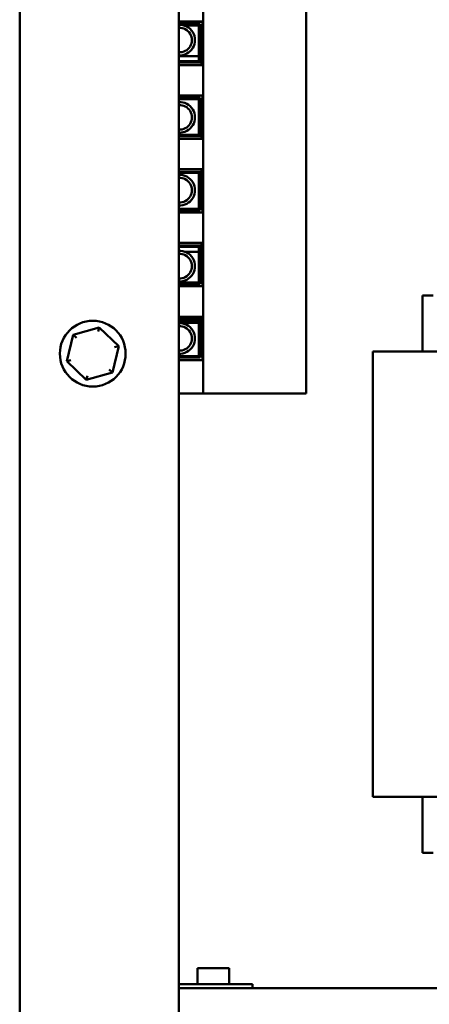
# Model space of a CAD drawing. Units: inches. Extents: x 2 to 86, y 1 to 67.
# Drawn here: x 27.9 to 31.1, y 28.1 to 35.8 of the extents above; entities that cross this region are included whole.
import ezdxf

# ---------------------------------------------------------------- set-up
doc = ezdxf.new("R2010")
doc.units = ezdxf.units.IN
doc.header["$LTSCALE"] = 4
doc.header["$MEASUREMENT"] = 0
doc.layers.add('Visible (ANSI)', color=7, linetype='Continuous', lineweight=50)

msp = doc.modelspace()

# ---------------------------------------------------------------- linework, layer by layer
at = {"layer": 'Visible (ANSI)'}
for p, q in [((27.9005, 40.0933), (27.9005, 23.8713)), ((29.1505, 40.0933), (29.1505, 23.8713)), ((29.343, 36.6773), (29.343, 32.9093)), ((30.1515, 32.9093), (30.1515, 36.6773)), ((29.1505, 35.8338), (29.3375, 35.8338)), ((29.1505, 35.8328), (29.3295, 35.8328)), ((29.1505, 35.8138), (29.3175, 35.8138)), ((29.1941, 35.8038), (29.3075, 35.8038)), ((29.3075, 35.8038), (29.3075, 35.5228)), ((29.3175, 35.8138), (29.3175, 35.5128)), ((29.3295, 35.8338), (29.3295, 35.8328)), ((29.3375, 35.8338), (29.3375, 35.4928)), ((29.1505, 35.5628), (29.3075, 35.5628)), ((29.3175, 35.5628), (29.3295, 35.5628)), ((29.3295, 35.5628), (29.3295, 35.4928)), ((29.3075, 35.5228), (29.1505, 35.5228)), ((29.3175, 35.5128), (29.1505, 35.5128)), ((29.3375, 35.4928), (29.1505, 35.4928)), ((29.1505, 35.2538), (29.3375, 35.2538)), ((29.1505, 35.2338), (29.3175, 35.2338)), ((29.3175, 35.2338), (29.3175, 34.9328)), ((29.3375, 35.2538), (29.3375, 34.9128)), ((29.1505, 35.2238), (29.3075, 35.2238)), ((29.3075, 35.2238), (29.3075, 34.9428)), ((29.3075, 34.9428), (29.1505, 34.9428)), ((29.3175, 34.9328), (29.1505, 34.9328)), ((29.3175, 34.9378), (29.3295, 34.9378)), ((29.3295, 34.9378), (29.3295, 34.9128)), ((29.3375, 34.9128), (29.1505, 34.9128)), ((29.1505, 34.6738), (29.3375, 34.6738)), ((29.1505, 34.6538), (29.3175, 34.6538)), ((29.1505, 34.6438), (29.3075, 34.6438)), ((29.3075, 34.6438), (29.3075, 34.3628)), ((29.3175, 34.6538), (29.3175, 34.3528)), ((29.3175, 34.6488), (29.3295, 34.6488)), ((29.3295, 34.6738), (29.3295, 34.6488)), ((29.3375, 34.6738), (29.3375, 34.3328)), ((29.3075, 34.3628), (29.1505, 34.3628)), ((29.3175, 34.3528), (29.1505, 34.3528)), ((29.3375, 34.3328), (29.1505, 34.3328)), ((29.1505, 34.0938), (29.3375, 34.0938)), ((29.1505, 34.0738), (29.3175, 34.0738)), ((29.1505, 34.0638), (29.3075, 34.0638)), ((29.3075, 34.0638), (29.3075, 33.7828)), ((29.3175, 34.0738), (29.3175, 33.7728)), ((29.3295, 34.0938), (29.3295, 34.0238)), ((29.3375, 34.0938), (29.3375, 33.7528)), ((29.2013, 34.0238), (29.3075, 34.0238)), ((29.3175, 34.0238), (29.3295, 34.0238)), ((29.3075, 33.7828), (29.1505, 33.7828)), ((29.3175, 33.7728), (29.1505, 33.7728)), ((29.1505, 33.7538), (29.3295, 33.7538)), ((29.3375, 33.7528), (29.1505, 33.7528)), ((29.3295, 33.7538), (29.3295, 33.7528)), ((31.0646, 33.6794), (31.0646, 33.2394)), ((31.0646, 33.6794), (31.1498, 33.6794)), ((29.1505, 33.5138), (29.3375, 33.5138)), ((29.1505, 33.4938), (29.3175, 33.4938)), ((29.1505, 33.4838), (29.3075, 33.4838)), ((29.1505, 33.4648), (29.3075, 33.4648)), ((29.3075, 33.4838), (29.3075, 33.2028)), ((29.3175, 33.4938), (29.3175, 33.1928)), ((29.3175, 33.4648), (29.3295, 33.4648)), ((29.3295, 33.5138), (29.3295, 33.4648)), ((29.3375, 33.5138), (29.3375, 33.1728)), ((28.3207, 33.3706), (28.27, 33.1637)), ((28.5252, 33.4302), (28.3207, 33.3706)), ((28.3457, 33.3467), (28.3207, 33.3706)), ((28.517, 33.3965), (28.5252, 33.4302)), ((28.6791, 33.2828), (28.5252, 33.4302)), ((28.6284, 33.0759), (28.6791, 33.2828)), ((28.6458, 33.2731), (28.6791, 33.2828)), ((30.6746, 33.2394), (30.8825, 33.2394)), ((30.6746, 33.2394), (30.6746, 29.7394)), ((31.2196, 33.2394), (30.8825, 33.2394)), ((28.27, 33.1637), (28.3032, 33.1734)), ((28.27, 33.1637), (28.4238, 33.0163)), ((29.3075, 33.2028), (29.1505, 33.2028)), ((29.3175, 33.1928), (29.1505, 33.1928)), ((29.3375, 33.1728), (29.1505, 33.1728)), ((28.4238, 33.0163), (28.6284, 33.0759)), ((28.6034, 33.0998), (28.6284, 33.0759)), ((28.4321, 33.05), (28.4238, 33.0163)), ((29.1505, 32.9093), (29.343, 32.9093)), ((29.343, 32.9093), (30.1515, 32.9093)), ((30.8825, 29.7394), (30.6746, 29.7394)), ((30.8825, 29.7394), (31.2196, 29.7394)), ((31.0646, 29.7394), (31.0646, 29.2994)), ((31.1498, 29.2994), (31.0646, 29.2994)), ((29.2967, 28.3919), (29.5467, 28.3919)), ((29.2967, 28.2669), (29.2967, 28.3919)), ((29.5467, 28.2669), (29.5467, 28.3919)), ((29.7305, 28.2669), (29.1505, 28.2669)), ((29.7305, 28.2669), (29.7305, 28.2333)), ((29.1505, 28.2333), (41.7985, 28.2333))]:
    msp.add_line(p, q, dxfattribs=at)
msp.add_circle((28.4745, 33.2233), 0.2585, dxfattribs=at)
for centre, radius, start, end in [((29.1572, 35.689), 0.1206, 266.83216, 93.16784), ((29.1572, 35.689), 0.0964, 266.03817, 93.96183), ((29.1572, 35.0813), 0.1206, 266.83216, 93.16784), ((29.1572, 35.0813), 0.0964, 266.03817, 93.96183), ((29.1572, 34.5087), 0.1206, 266.83216, 93.16784), ((29.1572, 34.5087), 0.0964, 266.03817, 93.96183), ((29.1572, 33.9116), 0.1206, 266.83216, 93.16784), ((29.1572, 33.9116), 0.0964, 266.03817, 93.96183), ((29.1572, 33.3431), 0.1206, 266.83216, 93.16784), ((29.1572, 33.3431), 0.0964, 266.03817, 93.96183)]:
    msp.add_arc(centre, radius, start, end, dxfattribs=at)

doc.saveas('drawing.dxf')
